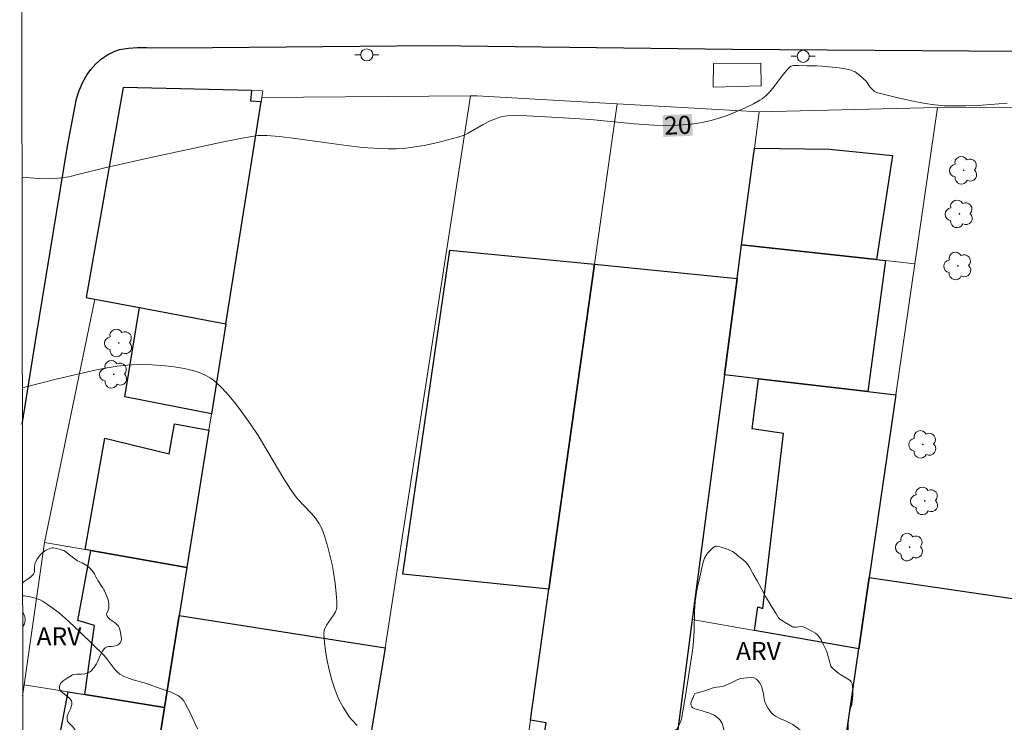
# Model space of a CAD drawing. Units: metres. Extents: x 284073 to 284588, y 1673235 to 1673800.
# Drawn here: x 284089 to 284170, y 1673623 to 1673681 of the extents above; entities that cross this region are included whole.
import ezdxf
from ezdxf.enums import TextEntityAlignment as Align

# ---------------------------------------------------------------- set-up
doc = ezdxf.new("R2010")
doc.units = ezdxf.units.M
doc.header["$MEASUREMENT"] = 0
for name, color, linetype, lineweight in [('Articulacao', 7, 'Continuous', 18), ('Edificacoes', 7, 'Continuous', 30), ('Muro_Grade', 8, 'Continuous', 20), ('Parada_Onibus', 231, 'Continuous', 18), ('Pavimentacao_Asfaltica_Mfio', 10, 'Continuous', 30), ('Poste', 7, 'Continuous', 9), ('Topon_Curvas_Mestras_Masc', 255, 'Continuous', 9)]:
    doc.layers.add(name, color=color, linetype=linetype, lineweight=lineweight)
for name, color, linetype, lineweight, true_color in [('Arvores_Isoladas', 7, 'Continuous', 18, 0x00ff33), ('Curvas_Intermediarias', 7, 'Continuous', 9, 0x783c14), ('Curvas_Mestras', 7, 'Continuous', 20, 0x783c14), ('Topon_Curvas_Mestras', 7, 'Continuous', 9, 0x783c14), ('Topon_Vegetacao', 7, 'Continuous', 9, 0x00ff33), ('Vegetacao', 7, 'Orla8', 9, 0x00ff33)]:
    doc.layers.add(name, color=color, linetype=linetype, lineweight=lineweight, true_color=true_color)
doc.styles.add('Arial', font='arial.ttf', dxfattribs={"height": 1.5})
doc.styles.get("Standard").update_dxf_attribs({"font": 'arial.ttf'})
doc.linetypes.add('Orla8', pattern='A,6,-0.5,["V",Standard,S=1,R=0,X=-0.5,Y=-1],-0.5,6,-0.5,["V",Standard,S=1,R=0,X=-0.5,Y=-1],-0.5', length=14)

# ---------------------------------------------------------------- blocks, each defined once
blk = doc.blocks.new('Arvore')
at = {"layer": 'Arvores_Isoladas'}
blk.add_lwpolyline([(-0.718, 0.493, 0.872324), (-0.722, -0.551, 0.862983), (0.284, -0.827, 0.900105), (0.89, 0.029, 0.863155), (0.262, 0.861, 0.882486)], format="xyb", close=True, dxfattribs=at)
blk.add_circle((0, 0), 0.0286, dxfattribs=at)
blk = doc.blocks.new('Poste')
at = {"layer": 'Poste'}
for points in [[(-0.5, 0), (-1, 0)], [(0.5, 0), (1, 0)]]:
    blk.add_lwpolyline(points, dxfattribs=at)
blk.add_lwpolyline([(0, 0.5, 1), (0, -0.5, 1)], format="xyb", close=True, dxfattribs=at)

msp = doc.modelspace()

# ---------------------------------------------------------------- linework, layer by layer
at = {"layer": 'Articulacao', "flags": 128}
msp.add_lwpolyline([(284088.618, 1673794.849), (284570.782, 1673795.534), (284571.557, 1673241.269), (284089.418, 1673240.584), (284088.618, 1673794.849)], close=True, dxfattribs=at)
at = {"layer": 'Curvas_Intermediarias', "flags": 128}
for points, elevation in [([(284116.595, 1673622.411), (284116.188, 1673622.83), (284115.96, 1673623.106), (284115.741, 1673623.404), (284115.41, 1673623.924), (284115.073, 1673624.573), (284114.764, 1673625.338), (284114.486, 1673626.168), (284114.249, 1673627.029), (284114.058, 1673627.903), (284113.945, 1673628.601), (284113.87, 1673629.296), (284113.833, 1673629.977), (284113.856, 1673630.295), (284113.921, 1673630.513), (284114.028, 1673630.725), (284114.631, 1673631.539), (284114.798, 1673631.82), (284114.871, 1673632.034), (284114.898, 1673632.183), (284114.895, 1673632.687), (284114.847, 1673633.334), (284114.754, 1673634.213), (284114.624, 1673635.096), (284114.5, 1673635.76), (284114.302, 1673636.635), (284114.128, 1673637.283), (284113.867, 1673638.122), (284113.641, 1673638.735), (284113.418, 1673639.182), (284113.135, 1673639.6), (284112.803, 1673639.99), (284111.623, 1673641.228), (284111.377, 1673641.529), (284111.101, 1673641.919), (284110.515, 1673642.844), (284108.392, 1673646.432), (284107.7, 1673647.471), (284106.974, 1673648.471), (284106.5, 1673649.083), (284106.106, 1673649.56), (284105.701, 1673650.022), (284105.281, 1673650.466), (284104.957, 1673650.785), (284104.689, 1673651.024), (284104.404, 1673651.226), (284104.096, 1673651.4), (284103.571, 1673651.629), (284102.966, 1673651.824), (284102.246, 1673651.995), (284101.405, 1673652.138), (284100.662, 1673652.217), (284099.598, 1673652.295), (284098.738, 1673652.315), (284097.876, 1673652.297), (284097.233, 1673652.251), (284096.701, 1673652.189), (284095.873, 1673652.053), (284094.974, 1673651.88), (284091.755, 1673651.133), (284088.827, 1673650.393)], 21), ([(284103.361, 1673622.133), (284102.744, 1673623.441), (284102.307, 1673624.297), (284102.207, 1673624.456), (284102.02, 1673624.668), (284101.876, 1673624.791), (284101.712, 1673624.9), (284101.452, 1673625.04), (284101.163, 1673625.164), (284100.255, 1673625.473), (284099.134, 1673625.886), (284098.009, 1673626.199), (284097.645, 1673626.315), (284097.213, 1673626.498), (284096.911, 1673626.671), (284096.696, 1673626.847), (284096.502, 1673627.052), (284095.849, 1673627.932), (284095.611, 1673628.203), (284093.667, 1673630.113), (284092.703, 1673631.025), (284091.877, 1673631.739), (284091.018, 1673632.385), (284090.501, 1673632.72), (284090.247, 1673632.842), (284089.979, 1673632.943), (284089.51, 1673633.067), (284089.021, 1673633.144), (284088.852, 1673633.157)], 22)]:
    msp.add_lwpolyline(points, dxfattribs=dict(at, elevation=elevation))
at = {"layer": 'Curvas_Mestras', "elevation": 20, "flags": 128}
msp.add_lwpolyline([(284088.802, 1673667.86), (284089.484, 1673667.787), (284090.181, 1673667.744), (284090.866, 1673667.724), (284091.358, 1673667.731), (284091.807, 1673667.761), (284092.256, 1673667.814), (284092.704, 1673667.893), (284093.449, 1673668.066), (284095.682, 1673668.632), (284099.483, 1673669.481), (284105.654, 1673670.8), (284107.23, 1673671.106), (284108.351, 1673671.299), (284108.75, 1673671.32), (284109.105, 1673671.315), (284110.128, 1673671.217), (284111.464, 1673671.057), (284115.474, 1673670.501), (284116.807, 1673670.35), (284117.476, 1673670.292), (284118.474, 1673670.232), (284119.14, 1673670.21), (284119.854, 1673670.209), (284120.423, 1673670.242), (284120.994, 1673670.3), (284122.133, 1673670.483), (284123.264, 1673670.732), (284124.933, 1673671.174), (284125.367, 1673671.316), (284125.773, 1673671.496), (284127.014, 1673672.233), (284127.597, 1673672.52), (284128.335, 1673672.803), (284128.661, 1673672.89), (284128.991, 1673672.94), (284129.789, 1673672.96), (284130.651, 1673672.948), (284133.248, 1673672.803), (284135.924, 1673672.62), (284139.531, 1673672.279), (284141.164, 1673672.165), (284142.141, 1673672.142), (284143.108, 1673672.161), (284144.072, 1673672.221), (284144.686, 1673672.296), (284145.295, 1673672.409), (284145.909, 1673672.553), (284146.718, 1673672.79), (284147.318, 1673672.999), (284147.908, 1673673.229), (284148.678, 1673673.569), (284149.418, 1673673.933), (284149.956, 1673674.231), (284150.15, 1673674.357), (284150.425, 1673674.57), (284150.763, 1673674.9), (284151.144, 1673675.367), (284151.873, 1673676.356), (284152.358, 1673676.929), (284152.526, 1673677.045), (284152.64, 1673677.084), (284152.768, 1673677.1), (284153.151, 1673677.109), (284153.853, 1673677.082), (284154.673, 1673677.088), (284155.126, 1673677.068), (284156.528, 1673676.919), (284157.011, 1673676.837), (284157.403, 1673676.741), (284157.674, 1673676.653), (284157.838, 1673676.577), (284157.994, 1673676.481), (284158.218, 1673676.312), (284158.787, 1673675.779), (284159.097, 1673675.321), (284159.237, 1673675.163), (284159.432, 1673674.987), (284159.615, 1673674.873), (284161.267, 1673674.469), (284162.647, 1673674.152), (284163.641, 1673673.962), (284164.439, 1673673.845), (284165.237, 1673673.775), (284165.979, 1673673.756), (284167.005, 1673673.765), (284168.375, 1673673.82), (284170.433, 1673673.977)], dxfattribs=at)
at = {"layer": 'Edificacoes', "flags": 128}
for points in [[(284105.688, 1673655.704), (284108.618, 1673674.094), (284107.765, 1673674.141), (284107.851, 1673675.029), (284097.179, 1673675.281), (284094.123, 1673657.879), (284094.848, 1673657.743), (284098.557, 1673657.045), (284105.688, 1673655.704)], [(284148.442, 1673662.259), (284149.497, 1673670.267), (284155.708, 1673670.174), (284160.955, 1673669.649), (284159.621, 1673661.017), (284148.442, 1673662.259)], [(284132.468, 1673633.697), (284120.362, 1673634.935), (284124.259, 1673661.799), (284136.257, 1673660.636), (284132.468, 1673633.697)], [(284160.374, 1673660.933), (284158.909, 1673650.09), (284149.84, 1673651.147), (284147.022, 1673651.475), (284148.071, 1673659.442), (284148.442, 1673662.259), (284159.621, 1673661.017), (284160.374, 1673660.933)], [(284148.071, 1673659.442), (284147.022, 1673651.475), (284144.351, 1673631.187), (284143.009, 1673620.992), (284141.374, 1673621.293), (284139.234, 1673607.674), (284135.451, 1673608.124), (284135.134, 1673605.926), (284129.723, 1673606.95), (284132.251, 1673622.629), (284130.941, 1673622.842), (284132.468, 1673633.697), (284136.257, 1673660.636), (284148.071, 1673659.442)], [(284104.501, 1673648.25), (284097.342, 1673649.65), (284098.557, 1673657.045), (284105.688, 1673655.704), (284104.501, 1673648.25)], [(284149.508, 1673630.281), (284149.791, 1673632.233), (284150.185, 1673632.092), (284151.912, 1673646.609), (284149.303, 1673646.996), (284149.84, 1673651.147), (284158.909, 1673650.09), (284161.222, 1673649.821), (284159.017, 1673634.659), (284158.16, 1673628.761), (284149.508, 1673630.281)], [(284104.282, 1673646.874), (284102.47, 1673635.506), (284094.524, 1673636.899), (284094.034, 1673636.985), (284095.669, 1673646.225), (284100.993, 1673644.918), (284101.434, 1673647.416), (284104.282, 1673646.874)], [(284094.015, 1673624.967), (284094.809, 1673630.687), (284093.428, 1673631.108), (284094.524, 1673636.899), (284102.47, 1673635.506), (284101.836, 1673631.522), (284100.622, 1673623.904), (284094.015, 1673624.967)], [(284150.136, 1673573.574), (284158.16, 1673628.761), (284159.017, 1673634.659), (284173.891, 1673632.49), (284174.317, 1673636.055), (284179.451, 1673635.418), (284179.07, 1673631.739), (284181.867, 1673631.314), (284180.864, 1673623.824), (284183.742, 1673623.313), (284180.311, 1673600.255), (284173.537, 1673601.282), (284171.958, 1673591.188), (284168.914, 1673591.57), (284165.599, 1673571.317), (284150.136, 1673573.574)], [(284101.836, 1673631.522), (284118.907, 1673628.848), (284114.427, 1673601.88), (284114.19, 1673600.453), (284111.061, 1673581.614), (284110.919, 1673580.76), (284106.424, 1673553.701), (284105.841, 1673550.826), (284089.427, 1673553.637), (284091.328, 1673565.57), (284091.838, 1673568.77), (284093.074, 1673576.529), (284099.31, 1673615.669), (284100.622, 1673623.904), (284101.836, 1673631.522)], [(284100.622, 1673623.904), (284099.31, 1673615.669), (284092.26, 1673616.895), (284091.078, 1673617.1), (284092.627, 1673625.191), (284094.015, 1673624.967), (284100.622, 1673623.904)]]:
    msp.add_lwpolyline(points, close=True, dxfattribs=at)
at = {"layer": 'Muro_Grade', "flags": 128}
for points in [[(284108.675, 1673674.454), (284125.971, 1673674.585), (284126.504, 1673674.589), (284138.126, 1673673.931), (284149.891, 1673673.264), (284149.497, 1673670.267), (284148.442, 1673662.259), (284148.071, 1673659.442), (284147.022, 1673651.475), (284144.351, 1673631.187), (284143.009, 1673620.992), (284140.103, 1673598.916), (284139.997, 1673598.163), (284139.718, 1673596.181), (284138.887, 1673590.262), (284137.833, 1673582.762), (284136.941, 1673576.414), (284136.462, 1673573.005), (284136.144, 1673570.748), (284133.009, 1673548.431), (284106.424, 1673553.701), (284105.841, 1673550.826), (284089.427, 1673553.637), (284088.966, 1673553.716)], [(284105.688, 1673655.704), (284098.557, 1673657.045), (284094.848, 1673657.743), (284094.123, 1673657.879), (284097.179, 1673675.281), (284107.851, 1673675.029), (284108.764, 1673675.008), (284108.675, 1673674.454), (284108.618, 1673674.094), (284105.688, 1673655.704), (284104.501, 1673648.25), (284104.282, 1673646.874), (284102.47, 1673635.506), (284101.836, 1673631.522), (284100.622, 1673623.904), (284099.31, 1673615.669), (284093.074, 1673576.529), (284091.838, 1673568.77), (284091.328, 1673565.57), (284089.427, 1673553.637)], [(284125.971, 1673674.585), (284118.907, 1673628.848), (284114.427, 1673601.88), (284114.19, 1673600.453), (284111.061, 1673581.614), (284110.919, 1673580.76), (284106.424, 1673553.701)], [(284138.126, 1673673.931), (284136.257, 1673660.636), (284132.468, 1673633.697), (284130.941, 1673622.842), (284127.721, 1673599.948)], [(284149.891, 1673673.264), (284164.681, 1673673.617), (284162.798, 1673660.663), (284161.222, 1673649.821), (284159.017, 1673634.659), (284158.16, 1673628.761), (284150.136, 1673573.574), (284149.805, 1673571.295), (284149.137, 1673566.703), (284148.511, 1673562.4), (284147.17, 1673553.176), (284146.415, 1673547.979)], [(284194.954, 1673673.686), (284164.681, 1673673.617)], [(284148.442, 1673662.259), (284159.621, 1673661.017), (284160.374, 1673660.933), (284162.798, 1673660.663)], [(284094.848, 1673657.743), (284090.665, 1673637.575), (284088.997, 1673625.775), (284088.864, 1673624.83)], [(284161.222, 1673649.821), (284158.909, 1673650.09), (284149.84, 1673651.147), (284147.022, 1673651.475)], [(284102.47, 1673635.506), (284094.524, 1673636.899), (284094.034, 1673636.985), (284090.665, 1673637.575)], [(284158.16, 1673628.761), (284149.508, 1673630.281), (284144.351, 1673631.187)], [(284100.622, 1673623.904), (284094.015, 1673624.967), (284092.627, 1673625.191), (284088.997, 1673625.775)]]:
    msp.add_lwpolyline(points, dxfattribs=at)
at = {"layer": 'Parada_Onibus', "flags": 128}
msp.add_lwpolyline([(284146.101, 1673677.275), (284150.037, 1673677.304), (284150.058, 1673675.427), (284146.077, 1673675.303), (284146.101, 1673677.275)], close=True, dxfattribs=at)
at = {"layer": 'Pavimentacao_Asfaltica_Mfio', "flags": 128}
msp.add_lwpolyline([(284088.831, 1673647.352), (284089.923, 1673654.248), (284092.589, 1673670.424), (284093.175, 1673673.625), (284093.321, 1673674.347), (284093.545, 1673675.049), (284093.843, 1673675.723), (284094.213, 1673676.361), (284094.517, 1673676.789), (284094.925, 1673677.246), (284095.389, 1673677.649), (284095.9, 1673677.99), (284096.451, 1673678.264), (284096.89, 1673678.423), (284097.63, 1673678.533), (284098.381, 1673678.592), (284099.134, 1673678.599), (284099.517, 1673678.582), (284104.6, 1673678.601), (284122.898, 1673678.773), (284147.69, 1673678.474), (284179.065, 1673678.232)], dxfattribs=at)
at = {"layer": 'Topon_Curvas_Mestras_Masc'}
msp.add_solid([(284141.963, 1673671.184, 20), (284144.396, 1673671.291, 20), (284141.884, 1673672.988, 20), (284144.316, 1673673.095, 20)], dxfattribs=at)
msp.add_solid([(284141.963, 1673671.184, 20), (284144.396, 1673671.291, 20), (284141.884, 1673672.988, 20), (284144.316, 1673673.095, 20)], dxfattribs=at)
at = {"layer": 'Vegetacao', "flags": 128}
for points in [[(284088.85, 1673634.213), (284088.989, 1673634.337), (284089.32, 1673634.567), (284089.532, 1673634.727), (284089.589, 1673634.777), (284089.682, 1673634.855), (284089.772, 1673634.951), (284089.802, 1673635.014), (284089.824, 1673635.097), (284089.832, 1673635.148), (284089.844, 1673635.403), (284089.852, 1673635.538), (284089.886, 1673635.797), (284089.918, 1673635.92), (284090.038, 1673636.152), (284090.254, 1673636.473), (284090.373, 1673636.607), (284090.648, 1673636.831), (284090.816, 1673636.932), (284091.173, 1673637.091), (284091.314, 1673637.139), (284091.384, 1673637.141), (284091.877, 1673637.023), (284092.15, 1673636.951), (284092.28, 1673636.898), (284092.406, 1673636.821), (284092.636, 1673636.64), (284092.957, 1673636.38), (284093.419, 1673636.047), (284093.545, 1673635.986), (284093.802, 1673635.886), (284094.213, 1673635.632), (284094.358, 1673635.515), (284094.622, 1673635.249), (284094.815, 1673634.974), (284094.885, 1673634.843), (284094.934, 1673634.74), (284095.029, 1673634.547), (284095.094, 1673634.431), (284095.227, 1673634.224), (284095.407, 1673633.958), (284095.497, 1673633.812), (284095.589, 1673633.646), (284095.635, 1673633.553), (284095.719, 1673633.378), (284095.898, 1673632.971), (284095.942, 1673632.825), (284095.995, 1673632.53), (284096.016, 1673632.255), (284095.999, 1673632.118), (284095.947, 1673631.963), (284095.855, 1673631.76), (284095.814, 1673631.658), (284095.805, 1673631.622), (284095.864, 1673631.465), (284095.94, 1673631.369), (284096.126, 1673631.197), (284096.517, 1673630.918), (284096.801, 1673630.651), (284096.895, 1673630.485), (284096.976, 1673630.102), (284097.055, 1673629.578), (284097.024, 1673629.401), (284096.962, 1673629.291), (284096.77, 1673629.099), (284096.656, 1673629.032), (284096.418, 1673628.968), (284096.238, 1673628.95), (284095.997, 1673628.942), (284095.879, 1673628.919), (284095.702, 1673628.83), (284095.63, 1673628.76), (284095.486, 1673628.563), (284095.264, 1673628.145), (284095.079, 1673627.685), (284094.985, 1673627.514), (284094.761, 1673627.192), (284094.531, 1673626.932), (284094.39, 1673626.824), (284094.267, 1673626.758), (284094.015, 1673626.692), (284093.734, 1673626.671), (284093.359, 1673626.66), (284093.172, 1673626.644), (284092.993, 1673626.608), (284092.56, 1673626.331), (284092.224, 1673626.119), (284092.075, 1673625.979), (284092.005, 1673625.873), (284091.927, 1673625.65), (284091.928, 1673625.452), (284091.957, 1673625.352), (284092.045, 1673625.223), (284092.176, 1673625.126), (284092.497, 1673624.866), (284092.748, 1673624.66), (284092.811, 1673624.596), (284092.906, 1673624.442), (284092.939, 1673624.32), (284092.933, 1673624.145), (284092.826, 1673623.794), (284092.626, 1673623.403), (284092.596, 1673623.326), (284092.57, 1673623.238), (284092.561, 1673623.186), (284092.545, 1673622.898), (284092.588, 1673622.764), (284092.719, 1673622.605), (284092.92, 1673622.407), (284093.014, 1673622.3), (284093.3, 1673621.916), (284093.425, 1673621.693), (284093.512, 1673621.458), (284093.608, 1673620.963), (284093.775, 1673619.858), (284093.822, 1673619.305), (284093.819, 1673618.754), (284093.792, 1673618.48), (284093.738, 1673618.165), (284093.594, 1673617.536), (284093.436, 1673616.917), (284093.338, 1673616.611), (284093.271, 1673616.483), (284093.209, 1673616.409), (284093.054, 1673616.285), (284092.923, 1673616.212), (284092.647, 1673616.127), (284092.355, 1673616.083), (284092.209, 1673616.084), (284091.72, 1673616.156), (284091.078, 1673616.299), (284090.346, 1673616.46), (284089.806, 1673616.599), (284089.525, 1673616.645), (284088.955, 1673616.669), (284088.876, 1673616.657)], [(284088.855, 1673630.575), (284088.891, 1673630.617), (284089.007, 1673630.827), (284089.05, 1673630.943), (284089.075, 1673631.174), (284089.037, 1673631.427), (284088.997, 1673631.553), (284088.903, 1673631.739), (284088.854, 1673631.788)]]:
    msp.add_lwpolyline(points, dxfattribs=at)
msp.add_lwpolyline([(284154.531, 1673611.734), (284154.32, 1673611.812), (284154.218, 1673611.865), (284154.124, 1673611.938), (284153.953, 1673612.118), (284153.743, 1673612.359), (284153.658, 1673612.498), (284153.612, 1673612.625), (284153.577, 1673612.882), (284153.546, 1673613.322), (284153.557, 1673613.541), (284153.628, 1673614.006), (284153.737, 1673614.592), (284153.747, 1673614.826), (284153.737, 1673615.3), (284153.718, 1673615.936), (284153.633, 1673617.074), (284153.629, 1673617.329), (284153.619, 1673617.67), (284153.584, 1673617.837), (284153.472, 1673618.125), (284153.203, 1673618.672), (284153.071, 1673618.957), (284153.016, 1673619.142), (284152.998, 1673619.268), (284152.99, 1673619.518), (284153.033, 1673619.806), (284153.086, 1673619.949), (284153.261, 1673620.209), (284153.402, 1673620.543), (284153.454, 1673620.718), (284153.51, 1673621.088), (284153.52, 1673621.41), (284153.501, 1673621.571), (284153.429, 1673621.799), (284153.373, 1673621.904), (284153.268, 1673622.038), (284153.189, 1673622.111), (284153.077, 1673622.201), (284153.017, 1673622.245), (284152.674, 1673622.48), (284152.288, 1673622.689), (284152.066, 1673622.793), (284151.614, 1673622.996), (284151.256, 1673623.186), (284151.086, 1673623.301), (284150.916, 1673623.454), (284150.645, 1673623.824), (284150.41, 1673624.232), (284150.334, 1673624.451), (284150.242, 1673624.999), (284150.101, 1673625.603), (284150.056, 1673625.726), (284149.921, 1673625.956), (284149.757, 1673626.168), (284149.661, 1673626.256), (284149.489, 1673626.35), (284149.286, 1673626.39), (284148.878, 1673626.367), (284148.369, 1673626.302), (284148.119, 1673626.231), (284147.507, 1673625.905), (284147.071, 1673625.721), (284146.846, 1673625.646), (284146.175, 1673625.552), (284145.402, 1673625.285), (284144.981, 1673625.162), (284144.665, 1673625.097), (284144.575, 1673625.049), (284144.539, 1673625.013), (284144.471, 1673624.894), (284144.413, 1673624.721), (284144.382, 1673624.636), (284144.254, 1673624.344), (284144.231, 1673624.258), (284144.252, 1673624.076), (284144.325, 1673623.948), (284144.4, 1673623.874), (284144.572, 1673623.788), (284145.09, 1673623.636), (284145.504, 1673623.523), (284145.725, 1673623.453), (284146.153, 1673623.262), (284146.279, 1673623.187), (284146.504, 1673623.007), (284146.648, 1673622.846), (284146.82, 1673622.565), (284146.888, 1673622.391), (284146.967, 1673622.033), (284147.031, 1673621.47), (284147.044, 1673621.189), (284147.031, 1673620.85), (284147.002, 1673620.625), (284146.895, 1673620.176), (284146.774, 1673619.886), (284146.685, 1673619.76), (284146.502, 1673619.606), (284146.314, 1673619.522), (284146.186, 1673619.49), (284145.925, 1673619.459), (284144.935, 1673619.402), (284144.227, 1673619.34), (284143.575, 1673619.294), (284143.344, 1673619.241), (284142.902, 1673619.047), (284142.356, 1673618.773), (284142.176, 1673618.699), (284141.814, 1673618.593), (284141.655, 1673618.586), (284141.575, 1673618.612), (284141.457, 1673618.698), (284141.405, 1673618.761), (284141.346, 1673618.889), (284141.33, 1673619.018), (284141.338, 1673619.192), (284141.34, 1673619.279), (284141.35, 1673619.888), (284141.394, 1673620.192), (284141.469, 1673620.459), (284141.533, 1673620.631), (284141.694, 1673620.968), (284141.872, 1673621.264), (284141.973, 1673621.401), (284142.151, 1673621.589), (284142.321, 1673621.723), (284142.681, 1673621.945), (284142.814, 1673621.994), (284142.995, 1673622.053), (284143.066, 1673622.114), (284143.188, 1673622.294), (284143.363, 1673622.677), (284143.472, 1673623.079), (284143.568, 1673623.632), (284143.616, 1673623.91), (284143.791, 1673624.866), (284144.352, 1673628.432), (284144.423, 1673629.038), (284144.455, 1673629.443), (284144.494, 1673630.255), (284144.545, 1673631.878), (284144.6, 1673632.686), (284144.661, 1673633.222), (284144.702, 1673633.489), (284144.778, 1673633.889), (284144.963, 1673634.704), (284145.228, 1673635.843), (284145.307, 1673636.105), (284145.376, 1673636.274), (284145.552, 1673636.597), (284145.635, 1673636.713), (284145.825, 1673636.923), (284146.013, 1673637.108), (284146.124, 1673637.192), (284146.284, 1673637.262), (284146.367, 1673637.268), (284146.493, 1673637.252), (284146.745, 1673637.188), (284147.323, 1673636.981), (284147.674, 1673636.824), (284147.836, 1673636.722), (284148.206, 1673636.417), (284148.716, 1673636.02), (284148.936, 1673635.784), (284149.094, 1673635.53), (284149.276, 1673635.176), (284149.37, 1673635.001), (284149.714, 1673634.4), (284150.084, 1673633.741), (284150.42, 1673633.093), (284150.685, 1673632.651), (284150.964, 1673632.175), (284151.264, 1673631.724), (284151.504, 1673631.34), (284151.612, 1673631.225), (284151.873, 1673631.047), (284152.037, 1673630.947), (284152.366, 1673630.752), (284152.647, 1673630.594), (284152.745, 1673630.563), (284152.958, 1673630.557), (284153.409, 1673630.608), (284153.62, 1673630.568), (284154.18, 1673630.289), (284154.568, 1673630.057), (284154.747, 1673629.894), (284154.85, 1673629.771), (284155.022, 1673629.499), (284155.229, 1673629.089), (284155.444, 1673628.644), (284155.532, 1673628.414), (284155.695, 1673627.824), (284155.84, 1673627.326), (284155.93, 1673627.181), (284156.203, 1673626.951), (284156.497, 1673626.702), (284156.655, 1673626.593), (284156.994, 1673626.405), (284157.347, 1673626.193), (284157.456, 1673626.099), (284157.515, 1673626.022), (284157.595, 1673625.845), (284157.634, 1673625.675), (284157.662, 1673625.331), (284157.657, 1673624.894), (284157.613, 1673624.4), (284157.569, 1673624.156), (284157.436, 1673623.758), (284157.341, 1673623.408), (284157.312, 1673623.23), (284157.278, 1673622.543), (284157.259, 1673621.787), (284157.232, 1673621.506), (284157.121, 1673620.952), (284157.008, 1673620.602), (284156.83, 1673620.212), (284156.639, 1673620.021), (284156.478, 1673619.802), (284156.434, 1673619.688), (284156.419, 1673619.589), (284156.404, 1673619.39), (284156.394, 1673618.989), (284156.386, 1673618.855), (284156.38, 1673618.788), (284156.347, 1673618.5), (284156.325, 1673618.301), (284156.282, 1673617.894), (284156.259, 1673617.688), (284156.215, 1673617.278), (284156.184, 1673617.009), (284156.123, 1673616.498), (284156.076, 1673616.148), (284156.046, 1673616.021), (284156.005, 1673615.868), (284155.997, 1673615.789), (284156.017, 1673615.642), (284156.072, 1673615.446), (284156.094, 1673615.347), (284156.161, 1673614.945), (284156.182, 1673614.784), (284156.192, 1673614.693), (284156.204, 1673614.56), (284156.218, 1673614.294), (284156.213, 1673613.997), (284156.129, 1673613.403), (284156.014, 1673612.987), (284155.931, 1673612.788), (284155.671, 1673612.274), (284155.458, 1673611.893), (284155.405, 1673611.831), (284155.276, 1673611.739), (284155.075, 1673611.656), (284154.978, 1673611.635), (284154.945, 1673611.629), (284154.91, 1673611.619), (284154.875, 1673611.62), (284154.82, 1673611.636)], close=True, dxfattribs=at)

# ---------------------------------------------------------------- block references
at = {"layer": 'Arvores_Isoladas'}
for p in [(284166.844, 1673668.425), (284166.483, 1673664.811), (284166.358, 1673660.494), (284096.824, 1673654.115), (284096.412, 1673651.512), (284163.46, 1673645.704), (284163.612, 1673641.024), (284162.359, 1673637.19)]:
    msp.add_blockref('Arvore', p, dxfattribs=at)
at = {"layer": 'Poste'}
for p in [(284117.384, 1673677.988), (284153.546, 1673677.87)]:
    msp.add_blockref('Poste', p, dxfattribs=at)

# ---------------------------------------------------------------- texts
at = {"layer": 'Topon_Curvas_Mestras', "style": 'Arial'}
msp.add_text('20', height=1.5, rotation=2.51251, dxfattribs=at).set_placement((284143.15, 1673672.163, 20), align=Align.MIDDLE_CENTER)
at = {"layer": 'Topon_Vegetacao', "style": 'Arial'}
for p in [(284090.014, 1673629.042), (284147.969, 1673627.832)]:
    msp.add_text('ARV', height=1.5, dxfattribs=at).set_placement(p)

doc.saveas('drawing.dxf')
